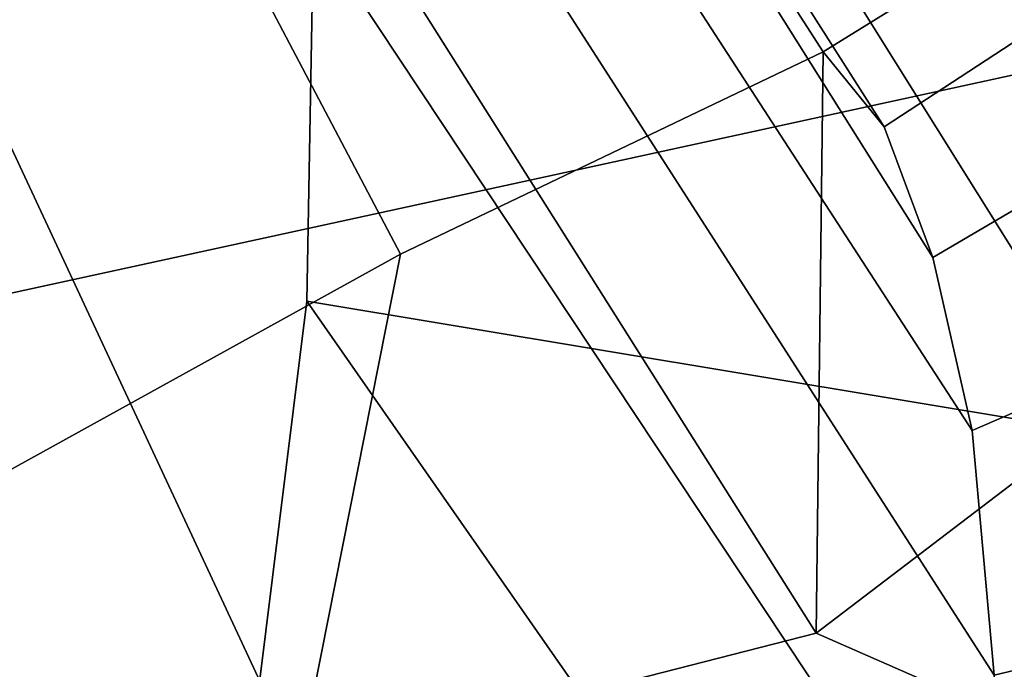
# Model space of a CAD drawing. Units: millimetres. Extents: x 2912 to 8372, y -2493 to 1127.
# Drawn here: x 4309 to 4316, y -2275 to -2271 of the extents above; entities that cross this region are included whole.
import ezdxf

# ---------------------------------------------------------------- set-up
doc = ezdxf.new("R2010")
doc.units = ezdxf.units.MM
doc.header["$LTSCALE"] = 200
for name, color, linetype in [('72_HWAP_INSERT', 7, 'Continuous'), ('72_HWAP_SS_D2_ANY', 7, 'Continuous'), ('72_HWAP_SS_D3_AURN-ZODY-SEAT', 7, 'Continuous'), ('72_HWAP_SS_D3_AURN-ZODYK', 7, 'Continuous'), ('72_HWAP_SS_D3_AURN-ZODYRAME', 7, 'Continuous'), ('72_HWAP_SS_D3_AURN-ZODYSE', 7, 'Continuous')]:
    doc.layers.add(name, color=color, linetype=linetype)

# ---------------------------------------------------------------- blocks, each defined once
blk = doc.blocks.new('72HCSS3SZT-20-702MA1-BASE')
mesh = blk.add_polymesh((4, 7))
for k, corner in enumerate([(-0.03303501119444263, -0.004414975112013053, 0.1682778341293335), (-0.07230210928901215, -0.03346016087743919, 0.157869566822052), (-0.1114151712426974, -0.06235047592781484, 0.1464950673103333), (-0.1503551151290594, -0.09107094912178582, 0.1341388568878174), (-0.1891060686102719, -0.119609886649414, 0.1208064463615418), (-0.2276522380816459, -0.1479556855192641, 0.1065037220001221), (-0.2659784355164447, -0.176097281742841, 0.09123901662826538), (-0.03258651628493681, -0.006677501660306007, 0.1750832326889038), (-0.0719983063681866, -0.035431706593954, 0.1642094656944275), (-0.1112909176808898, -0.06419952125725104, 0.1522988191604614), (-0.1504137476913456, -0.09291410817968426, 0.1394037365913391), (-0.189322818947403, -0.1215096859014011, 0.1256042276382446), (-0.2279747959146334, -0.1499204275096417, 0.1109818764686584), (-0.2663233757011767, -0.1780812570577837, 0.09561258082389831), (-0.03152418408353697, -0.01229010420502163, 0.1794732869148254), (-0.07108247080032015, -0.04038075649441453, 0.1679745944023132), (-0.1104029994967277, -0.06861316294816788, 0.1556672545433044), (-0.1494682506563549, -0.0969165588830947, 0.1425501167297363), (-0.1882738035201328, -0.1252170540828956, 0.1286618413925171), (-0.2268167512884247, -0.15344047670078, 0.1140448799133301), (-0.2650846673968772, -0.1815138842575834, 0.09872094850540161), (-0.02875136096554343, -0.01872564510267694, 0.181119891834259), (-0.06842373047038564, -0.04636269817274297, 0.1693063202857971), (-0.1078473052039044, -0.07406605806318112, 0.1568394213676453), (-0.1469959451678733, -0.1018350631711655, 0.1436729648590088), (-0.1858601548192382, -0.1296636940023745, 0.1298071445465088), (-0.2244324007042451, -0.157545507143368, 0.1152471321105957), (-0.2626920808797877, -0.1854755247113644, 0.09996924319267272)]):
    mesh.set_mesh_vertex(divmod(k, 7), corner)
mesh = blk.add_polymesh((4, 7))
for k, corner in enumerate([(-0.0266929564459133, -0.02155879339261446, 0.181119891834259), (-0.06523783602824551, -0.05077160420478322, 0.1693637659072876), (-0.1037679514884076, -0.07969429979129927, 0.1568686104774475), (-0.1422746490461577, -0.108334642216505, 0.1436742486953735), (-0.1807492870320857, -0.1366853947620257, 0.12978078956604), (-0.2191834720615589, -0.1647411677331547, 0.1151931746482849), (-0.2575731830584118, -0.1925210854533361, 0.09996924319267272), (-0.02140515087739914, -0.02622358405642444, 0.1795372728347778), (-0.06034715828718618, -0.05518141255015507, 0.1680793118476868), (-0.09935170579046826, -0.08384415550244739, 0.1557464890480041), (-0.1383451771725959, -0.1122413683915511, 0.1426027661323547), (-0.1772549872403033, -0.1403920120210387, 0.1286880994796753), (-0.216008811188658, -0.1683164461137494, 0.1140461395263672), (-0.254537685203104, -0.1960532584198518, 0.09876035985946655), (-0.01641783720333478, -0.02890887012472376, 0.1750750573158264), (-0.05594435048260493, -0.05751280488766497, 0.1642163935661316), (-0.09544748067855835, -0.085991910789744, 0.152298976612091), (-0.1348476677885628, -0.1143264518759679, 0.1393973779678345), (-0.1740683963762422, -0.1424943182937568, 0.1255914256095886), (-0.2130332902925147, -0.1704739331253222, 0.1109624735832214), (-0.2516676568993717, -0.1982503747931332, 0.09560740914344787), (-0.01440674690093147, -0.03005525727348868, 0.1682777493476868), (-0.05416450514894677, -0.05842498879064806, 0.1578695062637329), (-0.09372737007288379, -0.0866960829225718, 0.1464949946403503), (-0.1330752226822369, -0.1148550169964437, 0.1341387963294983), (-0.1721920089730702, -0.142890309143695, 0.1208063979148865), (-0.2110618263250217, -0.1707905199073139, 0.1065036977767944), (-0.2496694746005232, -0.1985446397811756, 0.09123901662826538)]):
    mesh.set_mesh_vertex(divmod(k, 7), corner)
mesh = blk.add_polymesh((2, 7))
for k, corner in enumerate([(-0.2487308691015642, -0.1985182726857602, 0.07530383377075195), (-0.209614821626019, -0.1706345095662982, 0.08483864421844482), (-0.1704987620360043, -0.1427507464395603, 0.0943734546661377), (-0.1313827145568212, -0.1148669954272918, 0.1039082651138306), (-0.09226666708127595, -0.0869832323078299, 0.1134430755615234), (-0.05315061960209277, -0.05909946918836795, 0.1229778738975525), (-0.01403457212290959, -0.03121570908842841, 0.1325126843452454), (-0.2496694746005232, -0.1985446397811756, 0.09123901662826538), (-0.2110618263250217, -0.1707905199073139, 0.1065036977767944), (-0.1721920089730702, -0.142890309143695, 0.1208063979148865), (-0.1330752226822369, -0.1148550169964437, 0.1341387963294983), (-0.09372737007288379, -0.0866960829225718, 0.1464949946403503), (-0.05416450514894677, -0.05842498879064806, 0.1578695062637329), (-0.01440674690093147, -0.03005525727348868, 0.1682777493476868)]):
    mesh.set_mesh_vertex(divmod(k, 7), corner)
blk = doc.blocks.new('72HCSS3SZT-20-702MA1-FRAME')
blk.add_3dface([(-0.1391230003355304, -0.1817734493233729, 0.7023272857666015), (-0.1351815863599768, -0.1818205031377147, 0.6367430137634277), (-0.1183766407011717, -0.2090108613992925, 0.6685832698822021)])
mesh = blk.add_polymesh((7, 4))
for k, corner in enumerate([(-0.1085425873752683, 0.2023196394948172, 0.4332827583312988), (-0.1091418967262143, 0.2034233633021358, 0.4266253643035888), (-0.105435243131069, 0.2030897596341674, 0.4201763877868652), (-0.09948993015132146, 0.2013512756311684, 0.4159795024871826), (-0.131260108184506, 0.1372982328393846, 0.4218304050445557), (-0.131507658483315, 0.1382696367290919, 0.4149457962036133), (-0.1271484647768375, 0.1380447110204841, 0.4080748977661133), (-0.1208518045423261, 0.1365956836671103, 0.4036507976531982), (-0.1451836890228151, 0.06958131484861951, 0.4120283870697021), (-0.1450074885360664, 0.07010226778947981, 0.40512255859375), (-0.1398631562224182, 0.06992683639691677, 0.3982122245788574), (-0.1331437504777568, 0.06908179349557031, 0.3937669048309326), (-0.149752002715104, 9.498842700850219e-06, 0.4084126194000244), (-0.1494350404755096, 3.115746949333698e-06, 0.4014280408859253), (-0.1440316517837346, 2.374508767388761e-07, 0.3943714464187622), (-0.1371728044505289, -1.348787918686867e-06, 0.3898473766326904), (-0.1451330138188496, -0.06955282821581932, 0.4120652549743652), (-0.1449901567466441, -0.07009257240133593, 0.4051354696273803), (-0.139912474918674, -0.0699340912833577, 0.3981806373596191), (-0.1332290529244347, -0.06909824719332391, 0.3937113607406616), (-0.1313785723687033, -0.1373181444141665, 0.4218006103515625), (-0.131548523233505, -0.1382811670337105, 0.4149207492828369), (-0.1270535577787086, -0.1380227041227045, 0.4080586681365966), (-0.1206839368824149, -0.1365556909586303, 0.4036393400192261), (-0.1085478196146141, -0.2023100470541976, 0.4332822254180908), (-0.1091418119431182, -0.2034234117527376, 0.4266249282836914), (-0.1054350977901777, -0.2030897232980351, 0.4201762424468994), (-0.09948993015132146, -0.2013512635239749, 0.4159795024871826)]):
    mesh.set_mesh_vertex(divmod(k, 4), corner)
mesh = blk.add_polymesh((7, 4))
for k, corner in enumerate([(-0.09948993015132146, 0.2013512756311684, 0.4159795024871826), (-0.08635040392982773, 0.2016080792454886, 0.4147067119598388), (-0.07321087770469603, 0.2018648828525329, 0.4134338729858398), (-0.06007596602285048, 0.2021752442378784, 0.4120361385345459), (-0.1208518045423261, 0.1365956836671103, 0.4036507976531982), (-0.1021755462643341, 0.1361802899336908, 0.4055326837539673), (-0.07875221824724576, 0.1352072388617671, 0.4101542766571045), (-0.06007596602285048, 0.1347918451283476, 0.4120361385345459), (-0.1331437504777568, 0.06908179349557031, 0.3937669048309326), (-0.1112806954370171, 0.06867831158888293, 0.3982112798690796), (-0.08193901500635548, 0.0678119279400562, 0.4075917877197265), (-0.06007596602285048, 0.06740843997249613, 0.4120361385345459), (-0.1371728044505289, -1.348787918686867e-06, 0.3898473766326904), (-0.1142651789668889, 7.347196515183896e-06, 0.3953079202651977), (-0.08298358545289375, 1.634428917896003e-05, 0.4065756191253662), (-0.06007596602285048, 2.504027361283079e-05, 0.4120361385345459), (-0.1332290529244347, -0.06909824719332391, 0.3937113607406616), (-0.1113438819884323, -0.0686738060467178, 0.3981701244354248), (-0.08196113090525614, -0.06778280543949222, 0.4075773506164551), (-0.06007596602285048, -0.06735836429288611, 0.4120361385345459), (-0.1206839368824149, -0.1365556909586303, 0.4036393400192261), (-0.1020512079230684, -0.1361339749346371, 0.4055242055892944), (-0.0787086949821969, -0.13516347942641, 0.4101513214111328), (-0.06007596602285048, -0.1347417634024168, 0.4120361385345459), (-0.09948993015132146, -0.2013512635239749, 0.4159795024871826), (-0.08634732756763697, -0.20160574169131, 0.4147899917602539), (-0.07320933952360065, -0.2018637080182089, 0.413475537109375), (-0.06007458529347787, -0.2021372257222538, 0.4120734424591064)]):
    mesh.set_mesh_vertex(divmod(k, 4), corner)
mesh = blk.add_polymesh((2, 7))
for k, corner in enumerate([(-0.142685973263724, -0.2133082250584266, 0.5015002513885498), (-0.1472666166300769, -0.2130033502544393, 0.4894774387359619), (-0.1526207350725599, -0.2102786619216204, 0.4781098670959473), (-0.1584009055150091, -0.2051576566664153, 0.4678175205230713), (-0.1642002729422529, -0.1974014319421258, 0.4593466228485107), (-0.1696503763196233, -0.1877822395326803, 0.4527845233917236), (-0.1745093336103309, -0.1767148675935459, 0.4483686107635498), (-0.1368715510361653, -0.1783186214452144, 0.5658580478668213), (-0.1402364134773961, -0.1778985768323764, 0.5526466934204102), (-0.1439176810272329, -0.1771121543861227, 0.5395388210296631), (-0.1479704011908325, -0.1756754324887879, 0.526599979019165), (-0.1525231513987819, -0.172930638793332, 0.5140556381225586), (-0.1576247295379289, -0.1680537077918416, 0.5024342544555663), (-0.1630945022589003, -0.1601954665165977, 0.4927751056671142)]):
    mesh.set_mesh_vertex(divmod(k, 7), corner)
mesh = blk.add_polymesh((2, 7))
for k, corner in enumerate([(-0.1368715510361653, -0.1783186214452144, 0.5658580478668213), (-0.1402364134773961, -0.1778985768323764, 0.5526466934204102), (-0.1439176810272329, -0.1771121543861227, 0.5395388210296631), (-0.1479704011908325, -0.1756754324887879, 0.526599979019165), (-0.1525231513987819, -0.172930638793332, 0.5140556381225586), (-0.1576247295379289, -0.1680537077918416, 0.5024342544555663), (-0.1630945022589003, -0.1601954665165977, 0.4927751056671142), (-0.1435383073803678, -0.1829693065665197, 0.5728943431854248), (-0.1471300939556386, -0.1824263043381507, 0.558863610458374), (-0.1509483807567449, -0.1816144716285635, 0.5449105377197265), (-0.1551956142429844, -0.1802218240773072, 0.531128433227539), (-0.1599538993832539, -0.1776135651598452, 0.5176992141723633), (-0.1652969477654551, -0.1729194960571476, 0.5051135482788086), (-0.1710734968182805, -0.1652987524066702, 0.4942779209136963)]):
    mesh.set_mesh_vertex(divmod(k, 7), corner)
mesh = blk.add_polymesh((2, 4))
for k, corner in enumerate([(-0.1313019418703334, -0.1768324718505028, 0.7031898784637451), (-0.1316360784512653, -0.1743555275897961, 0.6961184108734131), (-0.1340012562759512, -0.1689766286872327, 0.6913621604919433), (-0.1373960587516194, -0.1623506886462565, 0.6898451988220214), (-0.1391227459898801, -0.1817739337930107, 0.702327188873291), (-0.1400190938948072, -0.1782651242247084, 0.6951709880828857), (-0.1427472340583336, -0.1722537542373175, 0.6906560504913329), (-0.146354559899919, -0.1651883909216849, 0.6891533805847168)]):
    mesh.set_mesh_vertex(divmod(k, 4), corner)
mesh = blk.add_polymesh((2, 4))
for k, corner in enumerate([(-0.1273901288041088, -0.1767972147936234, 0.6362662502288818), (-0.1283960024848056, -0.1746511490855482, 0.6437951511383057), (-0.1310264136300248, -0.1695122306846315, 0.6491849868774414), (-0.1343873640071251, -0.1627085398649797, 0.6514992351531982), (-0.1313019418703334, -0.1768324718505028, 0.7031898784637451), (-0.1316360784512653, -0.1743555275897961, 0.6961184108734131), (-0.1340012562759512, -0.1689766286872327, 0.6913621604919433), (-0.1373960587516194, -0.1623506886462565, 0.6898451988220214)]):
    mesh.set_mesh_vertex(divmod(k, 4), corner)
mesh = blk.add_polymesh((2, 4))
for k, corner in enumerate([(-0.1351815863599768, -0.1818205031377147, 0.6367430137634277), (-0.1365516698824649, -0.1789543384584249, 0.6450277793884277), (-0.1399021315592108, -0.1728881026283489, 0.6506691017150878), (-0.1440734128009353, -0.1652099254642962, 0.6527420372009277), (-0.1273901288041088, -0.1767972147936234, 0.6362662502288818), (-0.1283960024848056, -0.1746511490855482, 0.6437951511383057), (-0.1310264136300248, -0.1695122306846315, 0.6491849868774414), (-0.1343873640071251, -0.1627085398649797, 0.6514992351531982)]):
    mesh.set_mesh_vertex(divmod(k, 4), corner)
mesh = blk.add_polymesh((2, 4))
for k, corner in enumerate([(-0.1391227459898801, -0.1817739337930107, 0.702327188873291), (-0.1400190938948072, -0.1782651242247084, 0.6951709880828857), (-0.1427472340583336, -0.1722537542373175, 0.6906560504913329), (-0.146354559899919, -0.1651883909216849, 0.6891533805847168), (-0.1351815863599768, -0.1818205031377147, 0.6367430137634277), (-0.1365516698824649, -0.1789543384584249, 0.6450277793884277), (-0.1399021315592108, -0.1728881026283489, 0.6506691017150878), (-0.1440734128009353, -0.1652099254642962, 0.6527420372009277)]):
    mesh.set_mesh_vertex(divmod(k, 4), corner)
mesh = blk.add_polymesh((2, 7))
for k, corner in enumerate([(-0.1273893899924587, -0.176798268512357, 0.6362716762542724), (-0.1279179066659708, -0.177279913041275, 0.6244270503997803), (-0.1288378965364245, -0.1776978017805959, 0.6126027236938476), (-0.1303274979582056, -0.1780148609177559, 0.6008339168548583), (-0.1320864385597815, -0.1782727182362578, 0.5891022201538085), (-0.1343497330672108, -0.1783624414456426, 0.5774543846130371), (-0.1368715510361653, -0.1783186214452144, 0.5658580478668213), (-0.1351808475483267, -0.1818215447419789, 0.6367486820220947), (-0.1356882293694071, -0.1822343344683759, 0.626014501953125), (-0.1365761475572072, -0.182565091898141, 0.6153058048248291), (-0.137748980523611, -0.1828318876287085, 0.6046215732574463), (-0.1394072368639172, -0.1829810064300545, 0.5939971733093261), (-0.1413654991156363, -0.1830159728051513, 0.5834265491485595), (-0.1435383073803678, -0.1829693065665197, 0.5728943431854248)]):
    mesh.set_mesh_vertex(divmod(k, 7), corner)
mesh = blk.add_polymesh((2, 7))
for k, corner in enumerate([(-0.1129595900529239, -0.2056589342100779, 0.6674758277893066), (-0.1126398542401148, -0.2052561971649993, 0.6391840469360351), (-0.1152293764098431, -0.2061860580433859, 0.611008731842041), (-0.1199128841399215, -0.2074895395271596, 0.5831186706542969), (-0.1265762492184876, -0.2091266973511665, 0.5556410842895507), (-0.1342503689775185, -0.211138904953259, 0.5284509319305419), (-0.142685973263724, -0.2133082250584266, 0.5015002513885498), (-0.1273893899924587, -0.176798268512357, 0.6362716762542724), (-0.1279179066659708, -0.177279913041275, 0.6244270503997803), (-0.1288378965364245, -0.1776978017805959, 0.6126027236938476), (-0.1303274979582056, -0.1780148609177559, 0.6008339168548583), (-0.1320864385597815, -0.1782727182362578, 0.5891022201538085), (-0.1343497330672108, -0.1783624414456426, 0.5774543846130371), (-0.1368715510361653, -0.1783186214452144, 0.5658580478668213)]):
    mesh.set_mesh_vertex(divmod(k, 7), corner)
mesh = blk.add_polymesh((2, 13))
for k, corner in enumerate([(-0.1816725349417538, -0.20472221813543, 0.9584484741210937), (-0.1777261794086371, -0.2081619548771414, 0.9371149894714355), (-0.1735313288700127, -0.2095888542171451, 0.9155982795715332), (-0.1690487051964737, -0.2093723945581587, 0.8940913558959961), (-0.164190862178657, -0.2076735399241443, 0.8727330665588379), (-0.1590832039837551, -0.2052561971649993, 0.8514969596862793), (-0.1537157263737754, -0.201936935140111, 0.8304472755432128), (-0.1484845655431855, -0.198235416886746, 0.8094294692993164), (-0.1436254265790922, -0.1940935912134591, 0.7884031364440918), (-0.1393509297377022, -0.1897222858460736, 0.7672966243743896), (-0.1358394919407147, -0.1852962963093887, 0.7460618740081787), (-0.1330857356078923, -0.180957232187211, 0.724698885345459), (-0.1313019539848028, -0.1768324839576962, 0.7031898784637451), (-0.1895712897312478, -0.2097361804990214, 0.9551855918884277), (-0.1856369489687495, -0.2127259204862639, 0.9339965751647948), (-0.1814579162601149, -0.2140424825702212, 0.912684407043457), (-0.1769886154179403, -0.2136316549294861, 0.8913903579711914), (-0.1722295066829247, -0.2119662527111359, 0.8702174255371093), (-0.1670265175816894, -0.2096273693096009, 0.8492114402770996), (-0.1616544981006882, -0.2064461196932825, 0.8283588371276855), (-0.156415392018971, -0.2027914130230783, 0.8075521129608154), (-0.151558033467154, -0.1987275864594267, 0.7867272212982177), (-0.1472261515627906, -0.1944689922311227, 0.7658266559600829), (-0.1436581280722748, -0.1901009327921201, 0.744804150390625), (-0.14091257133623, -0.1858551890400122, 0.7236332527160644), (-0.1391230003355304, -0.1817734493233729, 0.7023272857666015)]):
    mesh.set_mesh_vertex(divmod(k, 13), corner)
mesh = blk.add_polymesh((2, 13))
for k, corner in enumerate([(-0.1758380921346543, -0.2482155904799583, 0.9967449737548828), (-0.1723495453843498, -0.2499296331370715, 0.9686980422973632), (-0.1682388709050429, -0.2496663013444049, 0.9406833763122558), (-0.1632204151137557, -0.2473636075956165, 0.9129110404968261), (-0.157405992889835, -0.2434917266873526, 0.8854716300964355), (-0.1505781271916931, -0.2384017757431138, 0.8584657203674316), (-0.1433091789258469, -0.2329766708353418, 0.831634024810791), (-0.1358611475952785, -0.227002544212155, 0.8049689373016357), (-0.1289189962371893, -0.2209456222553854, 0.7781862213134765), (-0.1230333453167987, -0.2153241146079381, 0.7510609874725341), (-0.118247990609234, -0.2104778987850295, 0.7235753105163574), (-0.1146197358139034, -0.2069652498248615, 0.6957151893615723), (-0.1129595900529239, -0.2056589342100779, 0.6674758277893066), (-0.1816725349417538, -0.20472221813543, 0.9584484741210937), (-0.1777261794086371, -0.2081619548771414, 0.9371149894714355), (-0.1735313288700127, -0.2095888542171451, 0.9155982795715332), (-0.1690487051964737, -0.2093723945581587, 0.8940913558959961), (-0.164190862178657, -0.2076735399241443, 0.8727330665588379), (-0.1590832039837551, -0.2052561971649993, 0.8514969596862793), (-0.1537157263737754, -0.201936935140111, 0.8304472755432128), (-0.1484845655431855, -0.198235416886746, 0.8094294692993164), (-0.1436254265790922, -0.1940935912134591, 0.7884031364440918), (-0.1393509297377022, -0.1897222858460736, 0.7672966243743896), (-0.1358394919407147, -0.1852962963093887, 0.7460618740081787), (-0.1330857356078923, -0.180957232187211, 0.724698885345459), (-0.1313019539848028, -0.1768324839576962, 0.7031898784637451)]):
    mesh.set_mesh_vertex(divmod(k, 13), corner)
mesh = blk.add_polymesh((2, 13))
for k, corner in enumerate([(-0.1895712897312478, -0.2097361804990214, 0.9551855918884277), (-0.1856369489687495, -0.2127259204862639, 0.9339965751647948), (-0.1814579162601149, -0.2140424825702212, 0.912684407043457), (-0.1769886154179403, -0.2136316549294861, 0.8913903579711914), (-0.1722295066829247, -0.2119662527111359, 0.8702174255371093), (-0.1670265175816894, -0.2096273693096009, 0.8492114402770996), (-0.1616544981006882, -0.2064461196932825, 0.8283588371276855), (-0.156415392018971, -0.2027914130230783, 0.8075521129608154), (-0.151558033467154, -0.1987275864594267, 0.7867272212982177), (-0.1472261515627906, -0.1944689922311227, 0.7658266559600829), (-0.1436581280722748, -0.1901009327921201, 0.744804150390625), (-0.14091257133623, -0.1858551890400122, 0.7236332527160644), (-0.1391230003355304, -0.1817734493233729, 0.7023272857666015), (-0.1822883524910139, -0.2500883928296389, 0.9962766883850097), (-0.1788469564453408, -0.2518295656191185, 0.9683632759094238), (-0.1747359549517569, -0.2515009035123512, 0.9404907524108886), (-0.1698245904917712, -0.2494163166047656, 0.9128227706909179), (-0.1638998673442984, -0.2457566078155651, 0.8855180419921874), (-0.1571969455726503, -0.2412253437069012, 0.8585278289794922), (-0.1498265136724513, -0.2359866373080877, 0.8318342063903809), (-0.1422783552152396, -0.2303246524825227, 0.8052754592895508), (-0.1352246796595864, -0.2245001533519826, 0.7786173965454102), (-0.1291247370718338, -0.218875036429381, 0.751680377960205), (-0.1242180961598933, -0.2140860361105297, 0.7243454669952393), (-0.1205213862413075, -0.2106823436770355, 0.6966218685150146), (-0.1183766407011717, -0.2090108613992925, 0.6685832698822021)]):
    mesh.set_mesh_vertex(divmod(k, 13), corner)
mesh = blk.add_polymesh((2, 7))
for k, corner in enumerate([(-0.1351808475483267, -0.1818215447419789, 0.6367486820220947), (-0.1356882293694071, -0.1822343344683759, 0.626014501953125), (-0.1365761475572072, -0.182565091898141, 0.6153058048248291), (-0.137748980523611, -0.1828318876287085, 0.6046215732574463), (-0.1394072368639172, -0.1829810064300545, 0.5939971733093261), (-0.1413654991156363, -0.1830159728051513, 0.5834265491485595), (-0.1435383073803678, -0.1829693065665197, 0.5728943431854248), (-0.1183766528120032, -0.2090108613992925, 0.6685832698822021), (-0.1183362240808492, -0.2087977445626166, 0.640410619354248), (-0.120753942297597, -0.2095424665458268, 0.612347652053833), (-0.1256857996922918, -0.2107008745224448, 0.584631611251831), (-0.1324845852868748, -0.2121167280201917, 0.5573217956542968), (-0.1402251011859335, -0.2137776247036527, 0.5302719932556152), (-0.1486550250992877, -0.2157443408941617, 0.5034480491638184)]):
    mesh.set_mesh_vertex(divmod(k, 7), corner)
blk = doc.blocks.new('72HCSS3SZT-20-702MA1-SEATBACK')
mesh = blk.add_polymesh((13, 9))
for k, corner in enumerate([(-0.1718001603112498, -0.2442126855821698, 1.000704228210449), (-0.1831919189462496, -0.1837505573275848, 1.000704228210449), (-0.191352200890833, -0.1227681725504226, 1.000704228210449), (-0.1962579092032684, -0.06143812851951225, 1.000704228210449), (-0.1978951396959019, 6.602150097023696e-05, 1.000704228210449), (-0.1962592778218095, 0.06157020621321863, 1.000704228210449), (-0.1913549623495783, 0.1229003713597194, 1.000704228210449), (-0.183196049023536, 0.1838829257030739, 1.000704228210449), (-0.1718056347854144, 0.2443453083033091, 1.000704228210449), (-0.1661097978576436, -0.2465961156849517, 0.9579585815429688), (-0.1775430147172301, -0.1860489151004003, 0.9579586784362794), (-0.1857330550192273, -0.1245426160821808, 0.9579588722229003), (-0.1906563615812047, -0.06239607028692262, 0.9579590660095214), (-0.192298824309546, 7.088423444656655e-05, 0.9579593566894531), (-0.1906558286682412, 0.06253787365130847, 0.9579596473693847), (-0.1857322193136497, 0.1246845284476876, 0.9579598411560057), (-0.1775423606886761, 0.1861910091392929, 0.9579600349426269), (-0.166110027981631, 0.2467384761839639, 0.9579601318359375), (-0.1586783958446176, -0.2435893709189259, 0.9155128196716308), (-0.1702268551816815, -0.1836327592827729, 0.9155128196716308), (-0.1785008050901524, -0.122855182744388, 0.915513013458252), (-0.1834751259812037, -0.06152933540579397, 0.9155132072448731), (-0.1851347267147503, 7.095350883901119e-05, 0.9155134979248046), (-0.183474641515204, 0.06167127804656047, 0.9155136917114257), (-0.1785000541676709, 0.1229972283326788, 0.9155139823913574), (-0.1702262617109227, 0.1837749744445318, 0.915514079284668), (-0.15867865018663, 0.2437318283045897, 0.9155141761779786), (-0.149584304617747, -0.237489476778137, 0.8737279670715332), (-0.1613068449005368, -0.1785589047431131, 0.8737280639648438), (-0.1697075797092111, -0.1192351033241721, 0.8737281608581543), (-0.1747589550031989, -0.05964802460948704, 0.8737283546447753), (-0.1764444262516918, 7.103176903910935e-05, 0.8737285484313965), (-0.1747585310949944, 0.05979011864837958, 0.8737288391113281), (-0.1697069377914886, 0.1193772821425227, 0.8737290328979491), (-0.1613063725490065, 0.1787012531276559, 0.8737291297912597), (-0.1495846074103611, 0.2376320310577285, 0.8737292266845702), (-0.1385262223229802, -0.2285939199427958, 0.832897804260254), (-0.1504669663445384, -0.1710568796188454, 0.8328979011535644), (-0.1590266182902269, -0.1138384487130679, 0.832897998046875), (-0.1641745719898609, -0.05683111200050917, 0.832898191833496), (-0.1658924661642232, 7.106217526597902e-05, 0.8328983856201172), (-0.1641742086394515, 0.05697326054360019, 0.8328985794067383), (-0.1590260732664319, 0.1139806759820203, 0.8328986763000489), (-0.1504665787688282, 0.1711992522250512, 0.8328987731933594), (-0.1385265130047628, 0.2287364742296631, 0.83289887008667), (-0.1275187183382513, -0.2190266260149656, 0.7922031951904297), (-0.1397070974344388, -0.1630256837815978, 0.7922031951904297), (-0.1484470799441624, -0.1080769302352564, 0.7922032920837402), (-0.1537046320918307, -0.05382815819029929, 0.792203437423706), (-0.1554593093860603, 7.108400313882157e-05, 0.7922036312103271), (-0.1537043171883852, 0.05397034912311938, 0.792203776550293), (-0.1484466075889941, 0.1082191817258717, 0.7922039218902587), (-0.1397067583093303, 0.1631680563950795, 0.7922040672302245), (-0.1275189484586008, 0.2191691560728941, 0.7922040672302245), (-0.1184724924096372, -0.2100613060028991, 0.7509108028411865), (-0.1309232101448288, -0.1555871237724205, 0.7509108512878419), (-0.1398542420392914, -0.1027777503040852, 0.7509108997344971), (-0.1452278965953155, -0.05107655167375924, 0.7509110450744628), (-0.1470215250010369, 7.108428690116853e-05, 0.7509111904144287), (-0.1452276301388338, 0.05121873655298259, 0.7509113357543945), (-0.1398538302419183, 0.1029199896802311, 0.7509114810943603), (-0.1309228952413832, 0.1557294600497698, 0.7509115779876708), (-0.1184726377468905, 0.2102037633885629, 0.7509116264343262), (-0.111747115610342, -0.2030587901099352, 0.7087992259979248), (-0.1244601719845377, -0.1499426887530717, 0.70879927444458), (-0.133582241152908, -0.09882799744809745, 0.7087993228912354), (-0.1390720102317573, -0.04904565274773631, 0.7087994682312012), (-0.1409046260851028, 7.10930980858393e-05, 0.7087995651245117), (-0.1390718043330708, 0.0491878527609515, 0.7087997104644775), (-0.1335819262494624, 0.09897023682424333, 0.708799807357788), (-0.1244599297533568, 0.1500850008014822, 0.7087999042510986), (-0.1117472125042696, 0.2032012111667427, 0.7087999042510986), (-0.1082310148231045, -0.2002136754963431, 0.6658294651031494), (-0.1211917062755674, -0.1480559700939921, 0.6658295135498046), (-0.1304941060079727, -0.09768798103323206, 0.6658295619964599), (-0.1360934735312185, -0.04851100756786764, 0.6658296588897705), (-0.1379628725044313, 7.109501166269183e-05, 0.665829755783081), (-0.1360933281903272, 0.04865320758835878, 0.6658298526763916), (-0.1304938758839853, 0.09783020830218447, 0.6658299495697021), (-0.1211915124877123, 0.1481982458135462, 0.6658299980163573), (-0.1082310511592368, 0.2003560238808859, 0.6658300464630127), (-0.1092979191780614, -0.2007231284151203, 0.6226462482452392), (-0.1224768143656547, -0.1491507191676646, 0.6226462482452392), (-0.1319381191242428, -0.09875727138569346, 0.6226462966918945), (-0.1376340529459412, -0.04914750881289365, 0.622646393585205), (-0.1395358627305541, 7.110620208550245e-05, 0.6226464420318604), (-0.1376339439375442, 0.049289726994175, 0.6226465389251709), (-0.1319379495616886, 0.09889951076183934, 0.6226465873718262), (-0.1224766569139319, 0.1492929827654734, 0.6226466358184815), (-0.1092978949563985, 0.2008654283490614, 0.6226466358184815), (-0.1159875060075137, -0.2030018895165995, 0.5800275318145751), (-0.129340482140833, -0.1517354935640469, 0.5800275318145751), (-0.1389285596851551, -0.1008975416625617, 0.5800275802612305), (-0.14470154790979, -0.05034277863160241, 0.5800276287078857), (-0.1466292039876862, 7.112843013601378e-05, 0.580027677154541), (-0.1447014752375253, 0.05048503618309041, 0.5800277256011963), (-0.1389284506803961, 0.1010398113285191, 0.5800277740478516), (-0.129340373136074, 0.1518777692763251, 0.5800277740478516), (-0.11598745756055, 0.2031441894505406, 0.5800277740478516), (-0.1267407861705578, -0.2059602239605738, 0.5382728130340576), (-0.140208992670523, -0.1547718150104629, 0.5382728130340576), (-0.1498809919357882, -0.1033111237557023, 0.5382728130340576), (-0.1557049823750276, -0.0516663775924826, 0.538272861480713), (-0.1576497764581291, 7.114759500836954e-05, 0.538272861480713), (-0.1557049581533647, 0.05180867753369967, 0.5382729099273681), (-0.1498809434888244, 0.1034534115824499, 0.5382729099273681), (-0.1402089442235592, 0.1549141149516799, 0.5382729099273681), (-0.1267407498344255, 0.2061025360089843, 0.5382729099273681), (-0.1394596076970629, -0.2093598710998776, 0.4971003746032714), (-0.1529695025456022, -0.1579994523053756, 0.4971003746032714), (-0.1626718536390399, -0.1057857183477608, 0.4971003746032714), (-0.1685143022550619, -0.05300052581151249, 0.4971003746032714), (-0.1704652853950392, 7.115836342563853e-05, 0.4971003746032714), (-0.1685143022550619, 0.05314284391351976, 0.4971003746032714), (-0.1626718536390399, 0.1059280303961714, 0.4971003746032714), (-0.1529695025456022, 0.1581417643537861, 0.4971003746032714), (-0.1394596076970629, 0.2095021831482882, 0.4971003746032714)]):
    mesh.set_mesh_vertex(divmod(k, 9), corner)
mesh = blk.add_polymesh((13, 9))
for k, corner in enumerate([(-0.1692601627364638, 0.2442842655145796, 1.000704228210449), (-0.1806519213678257, 0.1838221251455252, 1.000704228210449), (-0.1888122033124091, 0.1228397524828324, 1.000704228210449), (-0.193717899514013, 0.06150969633745262, 1.000704228210449), (-0.195355142117478, 5.549882189370692e-06, 1.000704228210449), (-0.1937192802433856, -0.06149863838800229, 1.000704228210449), (-0.1888149526603229, -0.1228287914273096, 1.000704228210449), (-0.1806560514451121, -0.1838113578778575, 1.000704228210449), (-0.1692656372069905, -0.2442737283708993, 1.000704228210449), (-0.1635698002828576, 0.2466676956173615, 0.9579585815429688), (-0.1750030171388062, 0.1861204829183407, 0.9579586784362794), (-0.1831930574408034, 0.1246141960145906, 0.9579588722229003), (-0.1881163640027808, 0.06246763811213896, 0.9579590660095214), (-0.1897588267311221, 6.871487130410969e-07, 0.9579593566894531), (-0.1881158310898172, -0.0624662997724954, 0.9579596473693847), (-0.1831922217352258, -0.1246129606224713, 0.9579598411560057), (-0.1750023509994207, -0.1861194292068831, 0.9579600349426269), (-0.1635700182923756, -0.2466668962442782, 0.9579601318359375), (-0.1561383982661937, 0.2436609508513357, 0.9155128196716308), (-0.1676868454924261, 0.1837043392151827, 0.9155128196716308), (-0.1759608075153665, 0.1229267505623284, 0.915513013458252), (-0.1809351284027798, 0.06160090322373435, 0.9155132072448731), (-0.1825947170254949, 6.178670446388423e-07, 0.9155134979248046), (-0.1809346318259486, -0.0615997041677474, 0.9155136917114257), (-0.1759600444784155, -0.1229256605147384, 0.9155139823913574), (-0.1676862641324988, -0.1837034066193155, 0.915514079284668), (-0.1561386405010126, -0.2436602483721799, 0.9155141761779786), (-0.147044307042961, 0.2375610567105468, 0.8737279670715332), (-0.1587668352112814, 0.1786304846755229, 0.8737280639648438), (-0.1671675821307872, 0.1193066711421125, 0.8737281608581543), (-0.172218957424775, 0.05971959242742741, 0.8737283546447753), (-0.1739044286732678, 5.396141204982996e-07, 0.8737285484313965), (-0.1722185335165705, -0.05971854476956651, 0.8737288391113281), (-0.1671669402130647, -0.1193057143245824, 0.8737290328979491), (-0.1587663749705825, -0.1786296853097156, 0.8737291297912597), (-0.1470446098319371, -0.2375604511253187, 0.8737292266845702), (-0.1359862247481942, 0.2286654756535427, 0.832897804260254), (-0.1479269687661144, 0.1711284595512552, 0.8328979011535644), (-0.156486620711803, 0.1139100165382843, 0.832897998046875), (-0.1616345744150749, 0.05690268587932223, 0.832898191833496), (-0.1633524685857992, 5.092006176710129e-07, 0.8328983856201172), (-0.1616342110646656, -0.05690169272565981, 0.8328985794067383), (-0.156486075688008, -0.11390910816408, 0.8328986763000489), (-0.1479265811904042, -0.1711276843998348, 0.8328987731933594), (-0.1359865154263389, -0.2286648942972533, 0.83289887008667), (-0.1249787207598274, 0.2190982059473754, 0.7922031951904297), (-0.1371670998560148, 0.1630972516068141, 0.7922031951904297), (-0.1459070823657385, 0.1081484980604728, 0.7922032920837402), (-0.1511646345134068, 0.05389972600823967, 0.792203437423706), (-0.1529193118112744, 4.873727448284626e-07, 0.7922036312103271), (-0.1511643196099612, -0.05389877524430631, 0.792203776550293), (-0.1459066100105701, -0.1081476139079314, 0.7922039218902587), (-0.1371667607309064, -0.1630964764626697, 0.7922040672302245), (-0.1249789508838148, -0.2190975761404843, 0.7922040672302245), (-0.1159324948312133, 0.2101328859353089, 0.7509108028411865), (-0.1283832125664048, 0.1556586915976368, 0.7509108512878419), (-0.137314232350036, 0.1028493181220256, 0.7509108997344971), (-0.1426878869060602, 0.05114811949897557, 0.7509110450744628), (-0.144481527422613, 4.870962584391236e-07, 0.7509111904144287), (-0.1426876325604098, -0.05114716267416952, 0.7509113357543945), (-0.1373138205526629, -0.1028484218622907, 0.7509114810943603), (-0.1283828976629593, -0.15565788011736, 0.7509115779876708), (-0.1159326280576352, -0.210132207677816, 0.7509116264343262), (-0.1092071180355561, 0.203130370042345, 0.7087992259979248), (-0.1219201744097518, 0.1500142565710121, 0.70879927444458), (-0.131042243574484, 0.09889956526603783, 0.7087993228912354), (-0.1365320126533334, 0.04911722359975101, 0.7087994682312012), (-0.1383646163958474, 4.782777978107333e-07, 0.7087995651245117), (-0.1365318067546468, -0.04911628191621276, 0.7087997104644775), (-0.1310419286710385, -0.09889866294543026, 0.708799807357788), (-0.1219199200641015, -0.1500134329762659, 0.7087999042510986), (-0.1092072028150142, -0.2031296312343329, 0.7087999042510986), (-0.1056910172446806, 0.2002852554287529, 0.6658294651031494), (-0.1186517086971435, 0.1481275500264019, 0.6658295135498046), (-0.1279541084295488, 0.09775954885117244, 0.6658295619964599), (-0.1335534759527945, 0.04858257841988234, 0.6658296588897705), (-0.1354228628151759, 4.763714969158173e-07, 0.665829755783081), (-0.1335533185010718, -0.04858163673634408, 0.6658298526763916), (-0.1279538783091994, -0.0977586344233714, 0.6658299495697021), (-0.1186515149129264, -0.1481266779883299, 0.6658299980163573), (-0.1056910535808129, -0.2002844560629455, 0.6658300464630127), (-0.1067579215996375, 0.2007946962330607, 0.6226462482452392), (-0.1199368167872308, 0.149222286985605, 0.6226462482452392), (-0.1293981215494568, 0.09882884526450653, 0.6226462966918945), (-0.1350940553675173, 0.04921908269170672, 0.622646393585205), (-0.1369958651557681, 4.651810741052032e-07, 0.6226464420318604), (-0.1350939463627583, -0.04921815614943625, 0.6226465389251709), (-0.1293979398724332, -0.09882793689030223, 0.6226465873718262), (-0.1199366472246766, -0.1492214028330636, 0.6226466358184815), (-0.1067578852671431, -0.200793860531121, 0.6226466358184815), (-0.1134475084290898, 0.2030734694490093, 0.5800275318145751), (-0.1268004845624091, 0.1518070613892633, 0.5800275318145751), (-0.1363885621067311, 0.1009691155413748, 0.5800275802612305), (-0.1421615382205346, 0.05041434948361712, 0.5800276287078857), (-0.1440892064092623, 4.429457476362586e-07, 0.580027677154541), (-0.1421614776627393, -0.05041346533107571, 0.5800277256011963), (-0.1363884531019721, -0.1009682374497061, 0.5800277740478516), (-0.1268003634468187, -0.1518062014583847, 0.5800277740478516), (-0.113447459982126, -0.2030726216326002, 0.5800277740478516), (-0.1242007764813025, 0.2060318038929836, 0.5382728130340576), (-0.137668995095737, 0.1548433828356792, 0.5382728130340576), (-0.1473409943573643, 0.1033826915736427, 0.5382728130340576), (-0.1531649847966037, 0.05173795147129567, 0.538272861480713), (-0.1551097788797051, 4.237881512381136e-07, 0.538272861480713), (-0.1531649605749408, -0.0517371036548866, 0.5382729099273681), (-0.1473409459104005, -0.1033818437572336, 0.5382729099273681), (-0.1376689466487733, -0.1548425350192701, 0.5382729099273681), (-0.1242007401451701, -0.2060309802982374, 0.5382729099273681), (-0.136919610118639, 0.2094314510322874, 0.4971003746032714), (-0.1504294928563468, 0.158071020123316, 0.4971003746032714), (-0.160131856060616, 0.1058572861657012, 0.4971003746032714), (-0.165974304676638, 0.0530720996830496, 0.4971003746032714), (-0.1679252878202533, 4.13012458011508e-07, 0.4971003746032714), (-0.165974304676638, -0.05307127003470669, 0.4971003746032714), (-0.160131856060616, -0.105856462570955, 0.4971003746032714), (-0.1504294928563468, -0.1580701965358458, 0.4971003746032714), (-0.136919610118639, -0.2094306274448172, 0.4971003746032714)]):
    mesh.set_mesh_vertex(divmod(k, 9), corner)
mesh = blk.add_polymesh((5, 9))
for k, corner in enumerate([(-0.136919610118639, 0.2094314510322874, 0.4971003746032714), (-0.1504294928563468, 0.158071020123316, 0.4971003746032714), (-0.160131856060616, 0.1058572861657012, 0.4971003746032714), (-0.165974304676638, 0.0530720996830496, 0.4971003746032714), (-0.1679252878202533, 4.13012458011508e-07, 0.4971003746032714), (-0.165974304676638, -0.05307127003470669, 0.4971003746032714), (-0.160131856060616, -0.105856462570955, 0.4971003746032714), (-0.1504294928563468, -0.1580701965358458, 0.4971003746032714), (-0.136919610118639, -0.2094306274448172, 0.4971003746032714), (-0.1434090274815389, 0.208230991360324, 0.4815594627380371), (-0.1570586909292615, 0.1579043394085602, 0.4800004009246826), (-0.1668946821228019, 0.1060978964815149, 0.4788921836853027), (-0.1728544927609619, 0.05330311755824368, 0.4782196956634522), (-0.1748734950051585, 6.963513442315161e-06, 0.4779882175445557), (-0.1728420177460066, -0.05328842611197615, 0.4782275924682617), (-0.1668698168759875, -0.1060807342510088, 0.4789086071014404), (-0.1570214596758888, -0.1578828896526829, 0.4800256900787354), (-0.1434090274815389, -0.2082301677728537, 0.4815594627380371), (-0.150996863747423, 0.2024818146674079, 0.4676340045928955), (-0.164953993891686, 0.1546965289089712, 0.4626450649261474), (-0.1750839957239805, 0.1044903516740305, 0.4590986728668213), (-0.1813020149238582, 0.05267007117072353, 0.4569466724395752), (-0.183470632553508, 2.137460251105949e-05, 0.4562059230804443), (-0.1812620948803669, -0.05262486438732594, 0.456971961593628), (-0.1750044342043111, -0.1044372420292348, 0.4591512859344482), (-0.1648348877897661, -0.1546297088643769, 0.4627258739471435), (-0.150996863747423, -0.2024809789654682, 0.4676340045928955), (-0.1587023163810954, 0.1924467803983134, 0.4564837646484375), (-0.1729669374471996, 0.1475711886378122, 0.4480648986816406), (-0.1833909499182482, 0.09993628735537641, 0.4420803318023681), (-0.1898671776762058, 0.05046331694029504, 0.4384488674163818), (-0.1921854106913088, 3.578569157980382e-05, 0.4371988468170166), (-0.1897998126041784, -0.05038760087336414, 0.438491597366333), (-0.183256692122086, -0.09984723634988768, 0.4421691829681396), (-0.1727659443859011, -0.1474590104116942, 0.4482012760162353), (-0.1587023163810954, -0.1924459568035672, 0.4564837646484375), (-0.1656787316314876, 0.1789893048262456, 0.4490836349487304), (-0.1800830970751122, 0.1362008070937009, 0.4391057071685791), (-0.1906407617570949, 0.0917501894000452, 0.4320128746032715), (-0.1972343515408284, 0.04619371018634411, 0.4277089706420898), (-0.1996206036565127, 4.233618528814986e-05, 0.4262274234771729), (-0.1971545114502078, -0.04610412323381752, 0.4277595489501954), (-0.1904816387177561, -0.09164480581239332, 0.4321181976318359), (-0.1798448969857418, -0.1360680148136453, 0.4392673736572266), (-0.1656787316314876, -0.1789884812387754, 0.4490836349487304)]):
    mesh.set_mesh_vertex(divmod(k, 9), corner)
mesh = blk.add_polymesh((5, 7))
for k, corner in enumerate([(-0.136919610118639, -0.2094306274448172, 0.4971003746032714), (-0.1372234917653259, -0.2109375606523827, 0.4973022033691405), (-0.1380232854826318, -0.2122127008406096, 0.4976635669708252), (-0.1392273544297495, -0.2130580223092693, 0.4981397975921631), (-0.1406532606124529, -0.2133556543340092, 0.4986501346588134), (-0.1421175002105883, -0.2130538316705497, 0.4990361576080322), (-0.1430959651952435, -0.2118837238303968, 0.4992937969207764), (-0.1434090274815389, -0.2082301677728537, 0.4815594627380371), (-0.1438200125703588, -0.2096033882116899, 0.4816091690063476), (-0.1446729159360984, -0.2107707830436993, 0.4818398719787598), (-0.1458847969042836, -0.2115228446928086, 0.4822043361663818), (-0.1472599067674309, -0.2118088010756765, 0.4827087142944336), (-0.1486036474234425, -0.2115473102603573, 0.483166438293457), (-0.1494745971685916, -0.2105093648933689, 0.4835812870025635), (-0.150996863747423, -0.2024809789654682, 0.4676340045928955), (-0.1516566708560276, -0.2035669107426656, 0.4673705516815185), (-0.1526595287323289, -0.2045146484379075, 0.4673679355621337), (-0.1539316531197983, -0.2050841388700064, 0.4675569259643554), (-0.1552380413995706, -0.2053669946690206, 0.4681184226989746), (-0.1563497710230877, -0.2052116262420896, 0.4687879070281982), (-0.1569974422454834, -0.2044714098010445, 0.4695703205108643), (-0.1587023284919269, -0.1924459446890978, 0.4564837646484375), (-0.1596114784224483, -0.1932440306627541, 0.4559141288757324), (-0.1607655625339248, -0.1939707910569268, 0.4556956829071044), (-0.1620995654120634, -0.1943559056308004, 0.4557318725585938), (-0.1633388671871217, -0.1946338925336022, 0.4563731609344482), (-0.1642198696135893, -0.1945833142308402, 0.4572718463897705), (-0.1646447588937008, -0.1941402574520907, 0.4584287525177002), (-0.1656791918758245, -0.1789888324710773, 0.4490831020355224), (-0.1666967533128627, -0.1796477554307785, 0.4483765560150146), (-0.1679072777733381, -0.1802531932844431, 0.4480654800415039), (-0.1692534165376856, -0.1805274013531744, 0.4480393672943115), (-0.1704462337511359, -0.1807760659212363, 0.4487241123199462), (-0.1712100558288512, -0.1807522665039869, 0.4497325778961181), (-0.1715287621482275, -0.1804359340676456, 0.451061905670166)]):
    mesh.set_mesh_vertex(divmod(k, 7), corner)
blk = doc.blocks.new('72HCSS3SZT-20-702MA1-SEAT')
mesh = blk.add_polymesh((2, 9))
for k, corner in enumerate([(-0.1125451168045402, 0.2025013265592861, 0.4251670715332031), (-0.1307416684139753, 0.1540140487704775, 0.4164195919036865), (-0.1440139566439029, 0.1039156532278867, 0.4078598915100097), (-0.1521924908629444, 0.0523979644785868, 0.4017231294631958), (-0.1549440913186118, 6.577116437256336e-06, 0.3994494310379028), (-0.1521833465558302, -0.05238350314903073, 0.4017277318954467), (-0.1440170208916243, -0.1039032024418702, 0.4078616355895996), (-0.13073620605428, -0.1539990908640902, 0.4164195919036865), (-0.1125467518795631, -0.2024888757732697, 0.4251664417266846), (-0.1119284877786413, 0.2024976446118671, 0.4389400680541992), (-0.1300797781004803, 0.1539805357897421, 0.4312468845367431), (-0.143324730299355, 0.1037718998923083, 0.4244673564910889), (-0.1513660757082107, 0.05225456237531034, 0.4196812629699707), (-0.1540790399558318, 6.862843292765319e-06, 0.4178903354644775), (-0.1513847640053427, -0.0522473135497421, 0.4196703140258789), (-0.1433049277293321, -0.1037571357737761, 0.4244745265960693), (-0.1300794631970348, -0.1539715247126878, 0.4312468360900878), (-0.1119284877786413, -0.2024888757732697, 0.4389400680541992)]):
    mesh.set_mesh_vertex(divmod(k, 9), corner)
mesh = blk.add_polymesh((9, 4))
for k, corner in enumerate([(-0.1125451168045402, 0.2025013265592861, 0.4251670715332031), (-0.1123339257246698, 0.2025007815391291, 0.4244146465301514), (-0.111819955156534, 0.2023501245494117, 0.4238535373687744), (-0.1111342654221517, 0.2020877859104075, 0.4235909080505371), (-0.1307416684139753, 0.1540140487704775, 0.4164195919036865), (-0.1305250755322049, 0.1540313078876352, 0.4156634365081787), (-0.1300012218489428, 0.1539268690103199, 0.4150952541351318), (-0.1293102150921186, 0.1537050075567095, 0.4148288459777832), (-0.1440139566439029, 0.1039156532278867, 0.4078598915100097), (-0.1437952805536042, 0.1039355042448733, 0.4071035907745361), (-0.1432679023746459, 0.1038705857281457, 0.4065350208282471), (-0.142574994086317, 0.1037110508914338, 0.4062684188842773), (-0.1521924908629444, 0.0523979644785868, 0.4017231294631958), (-0.1519677710530232, 0.0524090405961033, 0.4009684516906738), (-0.1514296619425295, 0.05237682962615509, 0.4004028369903564), (-0.1507309885018913, 0.05229294423770625, 0.4001377853393555), (-0.1549440913186118, 6.577116437256336e-06, 0.3994494310379028), (-0.1547198559746903, 4.600209649652243e-06, 0.3986955284118652), (-0.1541832123766653, 4.359746526461095e-06, 0.3981311975479126), (-0.1534853383054724, 4.223671567160636e-06, 0.3978668241500855), (-0.1521833465558302, -0.05238350314903073, 0.4017277318954467), (-0.151962502481183, -0.05239927253569476, 0.4009706317901611), (-0.1514327261938888, -0.05236892676475691, 0.4004001239776611), (-0.1507385461809463, -0.05228605875890935, 0.4001324319839477), (-0.1440170208916243, -0.1039032024418702, 0.4078616355895996), (-0.1437970367442176, -0.1039269049651921, 0.4071050441741943), (-0.1432693678871146, -0.1038622771229711, 0.4065353115081787), (-0.1425763263687259, -0.1037029118524515, 0.4062680797576904), (-0.13073620605428, -0.1539990908640902, 0.4164195919036865), (-0.1305186442368722, -0.154020225716522, 0.415664017868042), (-0.1299958442687057, -0.1539161623004475, 0.415096174621582), (-0.1293054309862782, -0.1536944946274161, 0.4148299118041992), (-0.1125467518795631, -0.2024888757732697, 0.4251664417266846), (-0.1123338772777061, -0.2024920248004491, 0.4244145980834961), (-0.1118199188240396, -0.2023413678180077, 0.4238534889221191), (-0.1111342654221517, -0.202079041293473, 0.4235909080505371)]):
    mesh.set_mesh_vertex(divmod(k, 4), corner)
mesh = blk.add_polymesh((9, 7))
for k, corner in enumerate([(-0.08438571038277587, 0.186481010816351, 0.462193542098999), (-0.0912797966011567, 0.1893372439371888, 0.4629300281524658), (-0.09793181304848986, 0.1924728083613445, 0.4614809886932373), (-0.1037719967825979, 0.1956154702202184, 0.4579922481536865), (-0.1082930265438335, 0.1984946912780288, 0.4527523063659668), (-0.1110678208351601, 0.2008484962498187, 0.4461999446868896), (-0.1119284877786413, 0.2024976446118671, 0.4389400680541992), (-0.1018871069900342, 0.1418949241633527, 0.4548500465393066), (-0.1088293310167501, 0.1443164696684107, 0.4555606136322021), (-0.1156017010689538, 0.1467095043190056, 0.4540468494415283), (-0.1215983311667514, 0.1489670942319208, 0.450473860168457), (-0.1262758315097017, 0.1509838921556366, 0.4451497665405273), (-0.1291709794058988, 0.1526623386380379, 0.4385326316833496), (-0.1300797781004803, 0.1539805357897421, 0.4312468845367431), (-0.1152532121668628, 0.0957702080704621, 0.4484100326538086), (-0.1221864735598501, 0.09751092061924282, 0.4490954074859619), (-0.1289364006988762, 0.09910926661541453, 0.4475188079833984), (-0.1349038659100188, 0.1005452739264001, 0.4438640892028808), (-0.1395521892554825, 0.1018001815828029, 0.4384582660675049), (-0.1424249063493335, 0.1028610543216928, 0.4317782958984375), (-0.143324730299355, 0.1037718998923083, 0.4244673564910889), (-0.1238437851898198, 0.04831774780905107, 0.4437962154388427), (-0.1307363635060028, 0.04922249817900592, 0.4444688972473144), (-0.1373845768939645, 0.05001378648012178, 0.4428603229522705), (-0.1432198311813409, 0.05069965789152775, 0.4391641822814941), (-0.1477359193813754, 0.05128880252595991, 0.4337168403625488), (-0.150506922720524, 0.05179303531622281, 0.4270049438476562), (-0.1513660757082107, 0.05225456237531034, 0.4196812629699707), (-0.1268291044252692, 6.346024747472256e-06, 0.4420778610229492), (-0.1337014925957192, 6.38431083643809e-06, 0.4427451168060302), (-0.1402992851253657, 6.480018782895058e-06, 0.4411231712341309), (-0.1460689668638224, 6.604437658097595e-06, 0.4374094928741455), (-0.1505194946294068, 6.728856533300132e-06, 0.431944758605957), (-0.1532400650030468, 6.8245644797571e-06, 0.4252193939208984), (-0.1540790399558318, 6.862843292765319e-06, 0.4178903354644775), (-0.1237588097574189, -0.04829499604966259, 0.4438347305297851), (-0.130659054757416, -0.04920089702500263, 0.4445037303924561), (-0.1373264772410039, -0.04999505579326069, 0.4428859996795654), (-0.1431866815582907, -0.05068466062220978, 0.4391779411315918), (-0.1477277318954293, -0.05127753868146101, 0.4337187297821045), (-0.15051794433748, -0.05178464193159016, 0.4269976768493652), (-0.1513847640053427, -0.0522473135497421, 0.4196703140258789), (-0.1152603943810391, -0.09576243238552706, 0.4484069320678711), (-0.1221916452414007, -0.09750263018941041, 0.4490930820465088), (-0.1289365823758999, -0.09909968023566762, 0.4475183235168457), (-0.1348975557339145, -0.1005340040210285, 0.4438661239624023), (-0.1395393751154188, -0.1017872220982099, 0.4384627716064453), (-0.1424070900902734, -0.1028467988944612, 0.4317846908569336), (-0.1433049277293321, -0.1037571357737761, 0.4244745265960693), (-0.1019106641761027, -0.1418941490192083, 0.4548450080871582), (-0.1088511199013737, -0.1443150889390381, 0.4555559627532959), (-0.1156190691945085, -0.1467065975157311, 0.4540431190490722), (-0.1216099583616597, -0.1489622011213214, 0.4504713409423828), (-0.1262816935523006, -0.1509770127304364, 0.4451484100341797), (-0.1291724206930667, -0.1526539331462118, 0.4385322441101074), (-0.1300794631970348, -0.1539715247126878, 0.4312468360900878), (-0.08438571038277587, -0.1864722661994165, 0.462193542098999), (-0.0912797966011567, -0.1893284993202542, 0.4629300281524658), (-0.09793181304848986, -0.192464063737134, 0.4614809886932373), (-0.1037719967825979, -0.1956067134888144, 0.4579922481536865), (-0.1082930265438335, -0.1984859345466248, 0.4527523063659668), (-0.1110678208351601, -0.2008397274039453, 0.4461999446868896), (-0.1119284877786413, -0.2024888757732697, 0.4389400680541992)]):
    mesh.set_mesh_vertex(divmod(k, 7), corner)
blk = doc.blocks.new('72HCSS2SZT-XX-XXXMA1-SEAT')
blk.add_arc((0.5270739810948726, 3.413661033846438e-07), 0.693143253326416, 163.2047884097776, 196.7951942921133)
blk = doc.blocks.new('72HWAP_SS21296529536000')
blk.add_blockref('72HCSS2SZT-XX-XXXMA1-SEAT', (0, 0))
blk = doc.blocks.new('XCAD036C47D7BA861446E9A933C60DD6595978')
at = {"layer": '72_HWAP_SS_D2_ANY', "color": 7}
blk.add_blockref('72HWAP_SS21296529536000', (0, 0), dxfattribs=at)
at = {"layer": '72_HWAP_SS_D3_AURN-ZODY-SEAT', "color": 0}
blk.add_blockref('72HCSS3SZT-20-702MA1-SEAT', (0, 0), dxfattribs=at)
at = {"layer": '72_HWAP_SS_D3_AURN-ZODYK', "color": 0}
blk.add_blockref('72HCSS3SZT-20-702MA1-SEATBACK', (0, 0), dxfattribs=at)
at = {"layer": '72_HWAP_SS_D3_AURN-ZODYRAME', "color": 0}
blk.add_blockref('72HCSS3SZT-20-702MA1-FRAME', (0, 0), dxfattribs=at)
at = {"layer": '72_HWAP_SS_D3_AURN-ZODYSE', "color": 0}
blk.add_blockref('72HCSS3SZT-20-702MA1-BASE', (0, 0), dxfattribs=at)

msp = doc.modelspace()

# ---------------------------------------------------------------- block references
at = {"layer": '72_HWAP_INSERT', "xscale": 1000, "yscale": 1000, "zscale": 1000, "rotation": 90}
msp.add_blockref('XCAD036C47D7BA861446E9A933C60DD6595978', (4132.819962693193, -2135.892937823512), dxfattribs=at)

doc.saveas('drawing.dxf')
